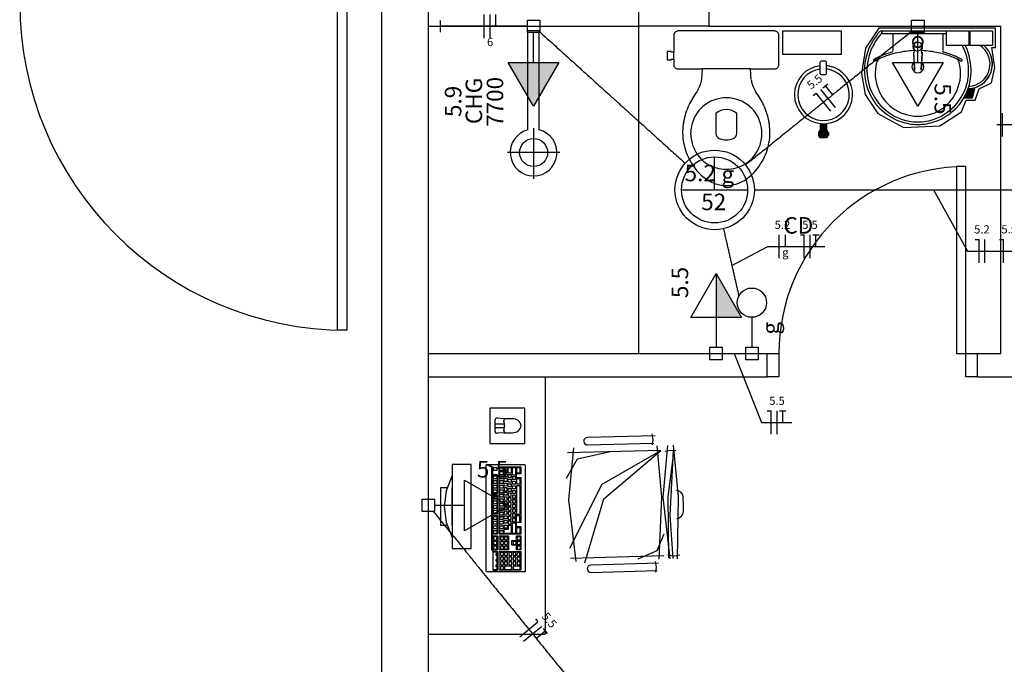
# Model space of a CAD drawing. Extents: x 0 to 150, y 0 to 60.
# Drawn here: x 17 to 30, y 12 to 20 of the extents above; entities that cross this region are included whole.
import ezdxf

# ---------------------------------------------------------------- set-up
doc = ezdxf.new("R2010")
doc.units = 0
doc.header["$MEASUREMENT"] = 0
for name, color, linetype in [('ARQUITETURA', 1, 'CONTINUOUS'), ('EL-CONDUTOS', 7, 'CONTINUOUS'), ('EL-FIOS', 3, 'CONTINUOUS'), ('EL-TEXTOS_FIOS', 4, 'CONTINUOUS'), ('EL-TEXTOS_PONTOS', 4, 'CONTINUOUS'), ('P-SIMBOL', 5, 'CONTINUOUS')]:
    doc.layers.add(name, color=color, linetype=linetype)
doc.styles.add('ARIAL', font='ARIAL.TTF')
doc.styles.add('ARIALNARROW', font='ARIALN.TTF')

msp = doc.modelspace()

# ---------------------------------------------------------------- hatches: boundary and pattern name
at = {"layer": 'ARQUITETURA', "linetype": 'CONTINUOUS'}
msp.add_hatch(color=256, dxfattribs=at).paths.add_polyline_path([(29.224, 19.084), (29.251, 19.138), (29.272, 19.189), (29.272, 19.189), (29.272, 19.189), (29.272, 19.189), (29.273, 19.189), (29.275, 19.19), (29.276, 19.19), (29.278, 19.19), (29.279, 19.19), (29.279, 19.19), (29.281, 19.19), (29.282, 19.19), (29.284, 19.19), (29.285, 19.19), (29.285, 19.19), (29.287, 19.19), (29.288, 19.19), (29.29, 19.19), (29.291, 19.19), (29.291, 19.19), (29.293, 19.19), (29.294, 19.19), (29.296, 19.19), (29.297, 19.19), (29.297, 19.19), (29.299, 19.192), (29.3, 19.192), (29.302, 19.192), (29.303, 19.192), (29.303, 19.192), (29.305, 19.192), (29.306, 19.192), (29.308, 19.192), (29.309, 19.192), (29.311, 19.192), (29.311, 19.193), (29.312, 19.193), (29.314, 19.193), (29.315, 19.193), (29.317, 19.193), (29.317, 19.193), (29.318, 19.193), (29.32, 19.193), (29.321, 19.195), (29.321, 19.195), (29.323, 19.195), (29.324, 19.195), (29.326, 19.195), (29.327, 19.195), (29.327, 19.195), (29.329, 19.196), (29.33, 19.196), (29.332, 19.196), (29.333, 19.196), (29.333, 19.196), (29.335, 19.196), (29.336, 19.198), (29.338, 19.198), (29.339, 19.198), (29.339, 19.198), (29.341, 19.198), (29.342, 19.199), (29.344, 19.199), (29.315, 19.084), (29.224, 19.084)])
at = {"layer": 'P-SIMBOL', "linetype": 'CONTINUOUS'}
for points in [[(23.363, 19.525), (23.689, 18.962), (24.013, 19.525)], [(26.032, 16.252), (26.032, 16.814), (26.357, 16.252)]]:
    msp.add_hatch(color=256, dxfattribs=at).paths.add_polyline_path(points)

# ---------------------------------------------------------------- linework, layer by layer
at = {"layer": 'ARQUITETURA'}
for p, q in [((22.339, 4.838), (22.339, 20.888)), ((21.739, 5.438), (21.739, 20.288)), ((22.339, 19.988), (25.039, 19.988)), ((25.039, 15.788), (25.039, 19.988)), ((25.939, 19.988), (29.689, 19.988)), ((29.689, 15.788), (29.689, 19.988)), ((23.761, 19.928), (23.617, 19.928)), ((23.617, 18.659), (23.617, 19.928)), ((23.761, 18.659), (23.761, 19.928)), ((28.153, 19.928), (28.624, 19.928)), ((28.16, 19.906), (28.16, 19.919)), ((28.166, 19.894), (28.624, 19.894)), ((28.304, 19.877), (28.304, 19.676)), ((28.624, 19.928), (29.095, 19.928)), ((28.624, 19.894), (28.993, 19.894)), ((28.943, 19.877), (28.943, 19.676)), ((28.564, 19.753), (28.564, 19.789)), ((28.565, 19.733), (28.579, 19.765)), ((28.565, 19.733), (28.565, 19.73)), ((28.565, 19.726), (28.565, 19.729)), ((28.624, 19.789), (28.624, 19.786)), ((28.628, 19.784), (28.628, 19.781)), ((28.661, 19.772), (28.628, 19.784)), ((28.682, 19.726), (28.682, 19.729)), ((25.489, 19.565), (25.489, 19.655)), ((28.571, 19.715), (28.571, 19.7)), ((28.574, 19.684), (28.576, 19.655)), ((28.574, 19.64), (28.574, 19.652)), ((28.624, 19.7), (28.624, 19.699)), ((28.672, 19.655), (28.673, 19.684)), ((28.673, 19.652), (28.672, 19.655)), ((28.673, 19.64), (28.673, 19.652)), ((28.676, 19.715), (28.676, 19.7)), ((27.371, 19.483), (27.371, 19.528)), ((27.371, 19.384), (27.371, 19.483)), ((27.385, 19.543), (27.437, 19.543)), ((27.451, 19.483), (27.451, 19.528)), ((27.451, 19.384), (27.451, 19.483)), ((26.164, 19.441), (25.856, 19.441)), ((26.473, 19.441), (26.164, 19.441)), ((27.385, 19.37), (27.437, 19.37)), ((28.58, 19.427), (28.58, 19.433)), ((29.315, 19.084), (29.344, 19.199)), ((29.326, 19.069), (29.36, 19.204)), ((29.216, 19.069), (29.326, 19.069)), ((29.224, 19.084), (29.315, 19.084)), ((27.371, 18.739), (27.371, 18.65)), ((27.386, 18.737), (27.386, 18.653)), ((27.403, 18.736), (27.403, 18.653)), ((27.419, 18.736), (27.419, 18.653)), ((27.436, 18.737), (27.436, 18.653)), ((27.451, 18.739), (27.451, 18.65)), ((23.689, 18.68), (23.689, 18.032)), ((27.347, 18.626), (27.347, 18.586)), ((27.362, 18.649), (27.362, 18.565)), ((27.371, 18.653), (27.451, 18.653)), ((27.371, 18.65), (27.451, 18.65)), ((27.379, 18.65), (27.379, 18.563)), ((27.395, 18.65), (27.395, 18.563)), ((27.412, 18.65), (27.412, 18.563)), ((27.427, 18.65), (27.427, 18.563)), ((27.443, 18.65), (27.443, 18.563)), ((27.46, 18.649), (27.46, 18.565)), ((27.475, 18.626), (27.475, 18.586)), ((27.371, 18.563), (27.451, 18.563)), ((24.025, 18.368), (23.353, 18.368)), ((22.339, 15.788), (26.689, 15.788)), ((26.689, 15.488), (26.689, 15.788)), ((29.389, 15.488), (29.389, 15.788)), ((29.389, 15.788), (29.689, 15.788)), ((22.339, 15.488), (26.689, 15.488)), ((23.839, 15.488), (23.839, 12.188)), ((29.389, 15.488), (29.989, 15.488)), ((23.191, 14.929), (23.191, 14.794)), ((23.311, 14.951), (23.222, 14.959)), ((23.42, 14.951), (23.311, 14.951)), ((23.191, 14.884), (23.311, 14.884)), ((23.191, 14.839), (23.311, 14.839)), ((23.311, 14.771), (23.222, 14.764)), ((23.311, 14.771), (23.42, 14.771)), ((25.249, 14.732), (24.38, 14.71)), ((25.207, 14.756), (25.219, 14.68)), ((25.219, 14.68), (25.211, 14.617)), ((25.324, 14.545), (24.124, 14.512)), ((24.382, 14.615), (25.231, 14.638)), ((25.378, 14.536), (25.456, 14.548)), ((25.456, 14.548), (25.517, 14.542)), ((22.885, 14.365), (22.645, 14.365)), ((22.645, 14.365), (22.645, 13.285)), ((22.885, 13.285), (22.885, 14.365)), ((22.645, 13.585), (22.645, 14.065)), ((22.645, 13.285), (22.885, 13.285)), ((24.161, 13.162), (25.36, 13.195)), ((25.415, 13.202), (25.493, 13.193)), ((25.493, 13.193), (25.567, 13.204)), ((25.294, 13.097), (24.425, 13.073)), ((25.252, 13.12), (25.264, 13.043)), ((25.264, 13.043), (25.256, 12.98)), ((24.427, 12.979), (25.276, 13.003)), ((22.339, 12.188), (23.839, 12.188))]:
    msp.add_line(p, q, dxfattribs=at)
for points in [[(25.039, 20.888), (25.939, 20.888), (25.939, 19.988), (25.039, 19.988), (25.039, 20.888)], [(21.289, 20.288), (21.289, 16.088), (21.169, 16.088), (21.169, 20.288), (21.289, 20.288)], [(25.489, 19.874), (25.489, 19.874), (25.489, 19.655), (25.454, 19.655), (25.454, 19.664), (25.406, 19.664), (25.406, 19.61), (25.406, 19.556), (25.454, 19.556), (25.454, 19.565), (25.489, 19.565), (25.489, 19.498)], [(26.785, 19.928), (26.785, 19.928), (26.164, 19.928), (25.543, 19.928)], [(26.839, 19.498), (26.839, 19.498), (26.839, 19.565), (26.839, 19.655), (26.839, 19.874)], [(27.64, 19.928), (27.64, 19.628), (26.89, 19.628), (26.89, 19.928), (27.64, 19.928)], [(28.124, 19.963), (27.95, 19.709), (27.902, 19.381), (27.949, 19.115), (28.112, 18.869), (28.438, 18.688), (28.907, 18.709), (29.183, 18.892), (29.245, 19.039), (29.36, 19.039), (29.41, 19.187), (29.569, 19.264), (29.612, 19.46), (29.575, 19.717), (29.621, 19.717), (29.621, 19.963), (28.124, 19.963), (28.124, 19.963)], [(29.278, 19.928), (29.278, 19.742), (28.993, 19.742), (28.993, 19.928), (29.278, 19.928)], [(29.581, 19.928), (29.581, 19.742), (29.296, 19.742), (29.296, 19.928), (29.581, 19.928)], [(28.564, 19.753), (28.564, 19.729), (28.564, 19.724)], [(28.586, 19.772), (28.586, 19.768), (28.579, 19.762), (28.579, 19.762), (28.579, 19.765)], [(28.619, 19.781), (28.619, 19.781), (28.619, 19.784), (28.586, 19.772)], [(28.681, 19.733), (28.669, 19.765), (28.669, 19.762), (28.661, 19.768), (28.661, 19.768), (28.661, 19.772)], [(28.682, 19.726), (28.681, 19.73), (28.681, 19.73), (28.681, 19.733)], [(28.682, 19.721), (28.682, 19.724), (28.682, 19.724), (28.684, 19.729), (28.684, 19.789)], [(28.565, 19.72), (28.565, 19.72), (28.571, 19.706), (28.571, 19.706)], [(28.568, 19.7), (28.567, 19.703), (28.568, 19.7), (28.568, 19.7)], [(28.568, 19.657), (28.568, 19.651), (28.58, 19.435)], [(28.576, 19.655), (28.574, 19.652), (28.574, 19.652)], [(28.585, 19.424), (28.574, 19.64), (28.574, 19.64)], [(28.673, 19.64), (28.663, 19.424), (28.663, 19.424)], [(28.679, 19.657), (28.679, 19.651), (28.667, 19.435)], [(28.682, 19.726), (28.681, 19.72), (28.681, 19.72), (28.676, 19.706)], [(28.676, 19.696), (28.679, 19.7), (28.679, 19.7), (28.679, 19.7), (28.681, 19.703), (28.679, 19.7)], [(25.543, 19.441), (25.543, 19.441), (25.856, 19.441), (25.846, 19.304)], [(26.482, 19.304), (26.482, 19.304), (26.473, 19.441), (26.785, 19.441)], [(28.667, 19.427), (28.667, 19.427), (28.667, 19.427), (28.667, 19.433)], [(26.03, 18.869), (26.03, 18.869), (26.03, 18.614)], [(26.297, 18.614), (26.297, 18.614), (26.297, 18.869)], [(29.239, 15.788), (29.239, 18.188), (29.119, 18.188), (29.119, 15.788), (29.239, 15.788)], [(26.689, 15.788), (26.839, 15.788), (26.839, 15.488), (26.689, 15.488)], [(29.389, 15.488), (29.239, 15.488), (29.239, 15.788), (29.389, 15.788)], [(23.575, 14.635), (23.575, 15.085), (23.125, 15.085), (23.125, 14.635), (23.575, 14.635)], [(24.236, 13.117), (24.14, 13.912), (24.205, 14.576)], [(24.154, 13.291), (24.571, 14.111), (25.324, 14.545)], [(24.346, 13.1), (24.589, 13.925), (25.324, 14.545)], [(25.301, 13.147), (25.336, 13.945), (25.276, 14.605)], [(25.445, 13.151), (25.351, 13.945), (25.415, 14.609)], [(25.424, 13.168), (25.418, 13.951), (25.493, 14.543)], [(25.481, 13.159), (25.444, 13.712), (25.487, 14.545)], [(25.535, 13.153), (25.55, 13.951), (25.484, 14.611)], [(24.113, 14.188), (24.254, 14.438), (24.673, 14.531)], [(23.15, 13.268), (23.161, 13.268), (23.164, 13.246), (23.164, 13.007), (23.224, 13.007), (23.224, 13.246), (23.164, 13.246), (23.161, 13.268), (23.161, 14.335), (23.164, 13.969), (23.164, 13.73), (23.224, 13.73), (23.224, 13.967), (23.221, 13.969), (23.167, 13.969), (23.164, 13.969), (23.164, 13.994), (23.167, 13.991), (23.221, 13.991), (23.224, 13.994), (23.224, 14.228), (23.221, 14.23), (23.167, 14.23), (23.164, 14.23), (23.164, 13.994), (23.161, 14.335), (23.086, 14.363), (23.575, 14.363), (23.582, 14.357), (23.582, 12.995), (23.579, 12.991), (23.575, 12.988), (23.086, 12.988), (23.08, 12.995), (23.08, 14.357), (23.086, 14.363), (23.15, 14.335), (23.15, 13.268)], [(23.179, 14.287), (23.176, 14.288), (23.176, 14.324), (23.179, 14.324), (23.212, 14.324), (23.215, 14.323), (23.215, 14.288), (23.212, 14.287), (23.179, 14.287)], [(23.527, 13.621), (23.525, 13.619), (23.47, 13.619), (23.467, 13.616), (23.467, 13.574), (23.47, 13.57), (23.525, 13.57), (23.527, 13.568), (23.527, 13.472), (23.525, 13.468), (23.249, 13.468), (23.246, 13.472), (23.246, 14.333), (23.249, 14.335), (23.525, 14.335), (23.527, 14.332), (23.527, 14.332), (23.527, 14.249), (23.525, 14.246), (23.47, 14.246), (23.467, 14.243), (23.467, 14.201), (23.47, 14.198), (23.525, 14.198), (23.527, 14.195), (23.527, 14.195), (23.527, 13.621)], [(23.296, 14.293), (23.293, 14.288), (23.26, 14.288), (23.257, 14.293), (23.257, 14.326), (23.26, 14.327), (23.293, 14.327), (23.296, 14.324), (23.296, 14.293)], [(23.348, 14.266), (23.345, 14.263), (23.312, 14.261), (23.309, 14.266), (23.309, 14.327), (23.312, 14.327), (23.345, 14.327), (23.348, 14.326), (23.348, 14.266)], [(23.402, 14.255), (23.401, 14.254), (23.366, 14.252), (23.363, 14.255), (23.363, 14.327), (23.366, 14.327), (23.401, 14.327), (23.402, 14.326), (23.402, 14.255)], [(23.456, 14.228), (23.455, 14.227), (23.42, 14.227), (23.417, 14.228), (23.417, 14.327), (23.42, 14.327), (23.455, 14.327), (23.456, 14.326), (23.456, 14.228)], [(23.513, 14.255), (23.512, 14.254), (23.477, 14.252), (23.474, 14.255), (23.474, 14.327), (23.477, 14.327), (23.512, 14.327), (23.513, 14.326), (23.513, 14.255)], [(22.645, 14.224), (22.645, 14.224), (22.565, 14.024), (22.54, 13.825), (22.565, 13.625), (22.645, 13.426)], [(23.215, 14.183), (23.212, 14.179), (23.179, 14.179), (23.176, 14.183), (23.176, 14.218), (23.179, 14.218), (23.212, 14.218), (23.215, 14.216), (23.215, 14.183)], [(23.293, 14.234), (23.26, 14.233), (23.257, 14.236), (23.257, 14.27), (23.26, 14.272), (23.293, 14.272), (23.296, 14.269), (23.296, 14.236), (23.293, 14.234)], [(23.26, 14.179), (23.257, 14.183), (23.257, 14.218), (23.26, 14.218), (23.293, 14.218), (23.296, 14.216), (23.296, 14.183), (23.293, 14.179), (23.26, 14.179)], [(23.348, 14.21), (23.345, 14.207), (23.312, 14.207), (23.309, 14.21), (23.309, 14.246), (23.312, 14.246), (23.345, 14.246), (23.348, 14.243), (23.348, 14.21)], [(23.345, 14.147), (23.312, 14.147), (23.309, 14.152), (23.309, 14.185), (23.312, 14.188), (23.345, 14.188), (23.348, 14.183), (23.348, 14.152), (23.345, 14.147)], [(23.366, 14.197), (23.363, 14.2), (23.363, 14.234), (23.366, 14.236), (23.401, 14.236), (23.402, 14.233), (23.402, 14.2), (23.401, 14.197), (23.366, 14.197)], [(23.366, 14.137), (23.363, 14.14), (23.363, 14.174), (23.366, 14.176), (23.401, 14.176), (23.402, 14.173), (23.402, 14.14), (23.401, 14.137), (23.366, 14.137)], [(23.453, 14.171), (23.42, 14.17), (23.417, 14.173), (23.417, 14.207), (23.42, 14.209), (23.453, 14.209), (23.456, 14.207), (23.456, 14.173), (23.453, 14.171)], [(23.513, 14.114), (23.512, 14.111), (23.477, 14.111), (23.474, 14.114), (23.474, 14.186), (23.477, 14.186), (23.512, 14.186), (23.513, 14.183), (23.513, 14.114)], [(22.582, 14.065), (22.495, 14.065), (22.495, 13.585), (22.582, 13.585)], [(23.212, 14.12), (23.179, 14.12), (23.176, 14.123), (23.176, 14.156), (23.179, 14.159), (23.212, 14.159), (23.215, 14.156), (23.215, 14.123), (23.212, 14.12)], [(23.179, 14.06), (23.176, 14.062), (23.176, 14.098), (23.179, 14.099), (23.212, 14.098), (23.215, 14.096), (23.215, 14.062), (23.212, 14.06), (23.179, 14.06)], [(23.212, 13.999), (23.179, 13.999), (23.176, 14.003), (23.176, 14.036), (23.179, 14.039), (23.212, 14.039), (23.215, 14.035), (23.215, 14.003), (23.212, 13.999)], [(23.293, 14.12), (23.26, 14.12), (23.257, 14.123), (23.257, 14.156), (23.26, 14.159), (23.293, 14.159), (23.296, 14.156), (23.296, 14.123), (23.293, 14.12)], [(23.26, 14.06), (23.257, 14.062), (23.257, 14.098), (23.26, 14.099), (23.293, 14.098), (23.296, 14.096), (23.296, 14.062), (23.293, 14.06), (23.26, 14.06)], [(23.296, 14.003), (23.293, 13.999), (23.26, 13.999), (23.257, 14.003), (23.257, 14.036), (23.26, 14.039), (23.293, 14.039), (23.296, 14.035), (23.296, 14.003)], [(23.312, 14.087), (23.309, 14.09), (23.309, 14.125), (23.312, 14.126), (23.345, 14.126), (23.348, 14.125), (23.348, 14.09), (23.345, 14.089), (23.312, 14.087)], [(23.345, 14.027), (23.348, 14.03), (23.348, 14.063), (23.345, 14.066), (23.312, 14.066), (23.309, 14.065), (23.309, 14.03), (23.312, 14.027), (23.345, 14.027)], [(23.402, 14.08), (23.401, 14.078), (23.366, 14.077), (23.363, 14.08), (23.363, 14.114), (23.366, 14.116), (23.401, 14.116), (23.402, 14.113), (23.402, 14.08)], [(23.402, 14.02), (23.401, 14.017), (23.366, 14.017), (23.363, 14.02), (23.363, 14.054), (23.366, 14.056), (23.401, 14.056), (23.402, 14.053), (23.402, 14.02)], [(23.42, 14.11), (23.417, 14.113), (23.417, 14.147), (23.42, 14.149), (23.453, 14.149), (23.456, 14.146), (23.456, 14.113), (23.453, 14.11), (23.42, 14.11)], [(23.453, 14.05), (23.42, 14.05), (23.417, 14.053), (23.417, 14.087), (23.42, 14.089), (23.453, 14.089), (23.456, 14.086), (23.456, 14.053), (23.453, 14.05)], [(23.513, 13.726), (23.512, 13.723), (23.477, 13.723), (23.474, 13.726), (23.474, 14.092), (23.477, 14.093), (23.512, 14.093), (23.513, 14.09), (23.513, 13.726)], [(23.179, 13.918), (23.176, 13.921), (23.176, 13.955), (23.179, 13.957), (23.212, 13.957), (23.215, 13.954), (23.215, 13.921), (23.212, 13.918), (23.179, 13.918)], [(23.293, 13.943), (23.26, 13.943), (23.257, 13.946), (23.257, 13.979), (23.26, 13.982), (23.293, 13.982), (23.296, 13.979), (23.296, 13.946), (23.293, 13.943)], [(23.293, 13.886), (23.26, 13.886), (23.257, 13.889), (23.257, 13.924), (23.26, 13.925), (23.293, 13.925), (23.296, 13.922), (23.296, 13.889), (23.293, 13.886)], [(23.312, 13.969), (23.309, 13.97), (23.309, 14.005), (23.312, 14.008), (23.345, 14.008), (23.348, 14.003), (23.348, 13.97), (23.345, 13.969), (23.312, 13.969)], [(23.312, 13.946), (23.309, 13.945), (23.309, 13.91), (23.312, 13.907), (23.345, 13.909), (23.348, 13.91), (23.348, 13.945), (23.345, 13.946), (23.312, 13.946)], [(23.363, 13.96), (23.366, 13.957), (23.401, 13.957), (23.402, 13.96), (23.402, 13.993), (23.401, 13.996), (23.366, 13.996), (23.363, 13.994), (23.363, 13.96)], [(23.363, 13.934), (23.363, 13.9), (23.366, 13.897), (23.401, 13.897), (23.402, 13.9), (23.402, 13.933), (23.401, 13.936), (23.366, 13.936), (23.363, 13.934)], [(23.456, 13.993), (23.453, 13.991), (23.42, 13.99), (23.417, 13.993), (23.417, 14.027), (23.42, 14.029), (23.453, 14.029), (23.456, 14.027), (23.456, 13.993)], [(23.417, 13.967), (23.417, 13.933), (23.42, 13.93), (23.453, 13.93), (23.456, 13.933), (23.456, 13.966), (23.453, 13.969), (23.42, 13.969), (23.417, 13.967)], [(23.417, 13.907), (23.417, 13.873), (23.42, 13.871), (23.453, 13.871), (23.456, 13.873), (23.456, 13.906), (23.453, 13.909), (23.42, 13.91), (23.417, 13.907)], [(23.215, 13.862), (23.212, 13.859), (23.179, 13.859), (23.176, 13.862), (23.176, 13.895), (23.179, 13.898), (23.212, 13.898), (23.215, 13.894), (23.215, 13.862)], [(23.215, 13.801), (23.212, 13.799), (23.179, 13.798), (23.176, 13.801), (23.176, 13.835), (23.179, 13.837), (23.212, 13.837), (23.215, 13.835), (23.215, 13.801)], [(23.296, 13.831), (23.293, 13.828), (23.26, 13.828), (23.257, 13.831), (23.257, 13.864), (23.26, 13.867), (23.293, 13.867), (23.296, 13.862), (23.296, 13.831)], [(23.293, 13.769), (23.26, 13.769), (23.257, 13.772), (23.257, 13.807), (23.26, 13.808), (23.293, 13.808), (23.296, 13.805), (23.296, 13.772), (23.293, 13.769)], [(23.345, 13.886), (23.312, 13.886), (23.309, 13.885), (23.309, 13.852), (23.312, 13.847), (23.345, 13.847), (23.348, 13.852), (23.348, 13.883), (23.345, 13.886)], [(23.345, 13.826), (23.312, 13.828), (23.309, 13.825), (23.309, 13.79), (23.312, 13.789), (23.345, 13.789), (23.348, 13.79), (23.348, 13.823), (23.345, 13.826)], [(23.366, 13.876), (23.363, 13.874), (23.363, 13.84), (23.366, 13.837), (23.401, 13.837), (23.402, 13.84), (23.402, 13.873), (23.401, 13.876), (23.366, 13.876)], [(23.366, 13.816), (23.363, 13.814), (23.363, 13.78), (23.366, 13.777), (23.401, 13.777), (23.402, 13.78), (23.402, 13.813), (23.401, 13.816), (23.366, 13.816)], [(23.417, 13.847), (23.417, 13.813), (23.42, 13.81), (23.453, 13.811), (23.456, 13.813), (23.456, 13.847), (23.453, 13.849), (23.42, 13.849), (23.417, 13.847)], [(23.42, 13.789), (23.417, 13.787), (23.417, 13.753), (23.42, 13.75), (23.453, 13.75), (23.456, 13.753), (23.456, 13.786), (23.453, 13.789), (23.42, 13.789)], [(23.222, 13.472), (23.221, 13.468), (23.167, 13.468), (23.164, 13.472), (23.164, 13.709), (23.222, 13.709), (23.222, 13.472)], [(23.179, 13.738), (23.176, 13.742), (23.176, 13.775), (23.179, 13.777), (23.212, 13.777), (23.215, 13.774), (23.215, 13.742), (23.212, 13.738), (23.179, 13.738)], [(23.212, 13.658), (23.179, 13.658), (23.176, 13.66), (23.176, 13.694), (23.179, 13.697), (23.212, 13.696), (23.215, 13.694), (23.215, 13.66), (23.212, 13.658)], [(23.296, 13.715), (23.293, 13.714), (23.26, 13.714), (23.257, 13.715), (23.257, 13.75), (23.26, 13.753), (23.293, 13.751), (23.296, 13.75), (23.296, 13.715)], [(23.26, 13.658), (23.257, 13.66), (23.257, 13.694), (23.26, 13.697), (23.293, 13.696), (23.296, 13.694), (23.296, 13.66), (23.293, 13.658), (23.26, 13.658)], [(23.345, 13.766), (23.312, 13.766), (23.309, 13.765), (23.309, 13.73), (23.312, 13.727), (23.345, 13.729), (23.348, 13.73), (23.348, 13.765), (23.345, 13.766)], [(23.348, 13.672), (23.345, 13.667), (23.312, 13.667), (23.309, 13.672), (23.309, 13.705), (23.312, 13.706), (23.345, 13.706), (23.348, 13.703), (23.348, 13.672)], [(23.366, 13.756), (23.363, 13.753), (23.363, 13.72), (23.366, 13.717), (23.401, 13.717), (23.402, 13.72), (23.402, 13.753), (23.401, 13.756), (23.366, 13.756)], [(23.366, 13.696), (23.363, 13.694), (23.363, 13.66), (23.366, 13.657), (23.401, 13.657), (23.402, 13.66), (23.402, 13.693), (23.401, 13.696), (23.366, 13.696)], [(23.42, 13.73), (23.417, 13.727), (23.417, 13.693), (23.42, 13.691), (23.453, 13.691), (23.456, 13.693), (23.456, 13.726), (23.453, 13.729), (23.42, 13.73)], [(23.42, 13.669), (23.417, 13.667), (23.417, 13.633), (23.42, 13.63), (23.453, 13.63), (23.456, 13.633), (23.456, 13.667), (23.453, 13.669), (23.42, 13.669)], [(23.467, 13.709), (23.467, 13.628), (23.47, 13.625), (23.513, 13.625), (23.515, 13.628), (23.513, 13.633), (23.513, 13.703), (23.512, 13.706), (23.477, 13.706), (23.47, 13.711), (23.467, 13.709)], [(23.212, 13.597), (23.179, 13.597), (23.176, 13.601), (23.176, 13.636), (23.179, 13.636), (23.212, 13.636), (23.215, 13.634), (23.215, 13.601), (23.212, 13.597)], [(23.215, 13.541), (23.212, 13.538), (23.179, 13.538), (23.176, 13.541), (23.176, 13.574), (23.179, 13.577), (23.212, 13.577), (23.215, 13.574), (23.215, 13.541)], [(23.296, 13.601), (23.293, 13.597), (23.26, 13.597), (23.257, 13.601), (23.257, 13.636), (23.26, 13.636), (23.293, 13.636), (23.296, 13.634), (23.296, 13.601)], [(23.26, 13.538), (23.257, 13.541), (23.257, 13.574), (23.26, 13.577), (23.293, 13.577), (23.296, 13.574), (23.296, 13.541), (23.293, 13.538), (23.26, 13.538)], [(23.312, 13.609), (23.309, 13.61), (23.309, 13.645), (23.312, 13.648), (23.345, 13.646), (23.348, 13.643), (23.348, 13.61), (23.345, 13.609), (23.312, 13.609)], [(23.312, 13.547), (23.309, 13.55), (23.309, 13.585), (23.312, 13.586), (23.345, 13.586), (23.348, 13.585), (23.348, 13.55), (23.345, 13.547), (23.312, 13.547)], [(23.402, 13.483), (23.401, 13.48), (23.312, 13.48), (23.309, 13.483), (23.309, 13.532), (23.312, 13.535), (23.363, 13.535), (23.365, 13.538), (23.365, 13.582), (23.366, 13.585), (23.401, 13.583), (23.402, 13.582), (23.402, 13.483)], [(23.366, 13.636), (23.363, 13.634), (23.363, 13.6), (23.366, 13.597), (23.401, 13.597), (23.402, 13.6), (23.402, 13.633), (23.401, 13.636), (23.366, 13.636)], [(23.456, 13.483), (23.455, 13.48), (23.42, 13.48), (23.417, 13.483), (23.417, 13.613), (23.42, 13.616), (23.455, 13.616), (23.456, 13.613), (23.456, 13.483)], [(23.513, 13.483), (23.512, 13.48), (23.477, 13.48), (23.474, 13.483), (23.474, 13.553), (23.477, 13.555), (23.512, 13.555), (23.513, 13.552), (23.513, 13.483)], [(23.222, 13.271), (23.221, 13.268), (23.167, 13.268), (23.164, 13.271), (23.164, 13.445), (23.167, 13.448), (23.221, 13.448), (23.224, 13.445), (23.222, 13.445), (23.222, 13.271)], [(23.179, 13.478), (23.176, 13.48), (23.176, 13.516), (23.179, 13.517), (23.212, 13.516), (23.215, 13.514), (23.215, 13.48), (23.212, 13.478), (23.179, 13.478)], [(23.212, 13.397), (23.215, 13.399), (23.215, 13.433), (23.212, 13.436), (23.179, 13.436), (23.176, 13.433), (23.176, 13.399), (23.179, 13.397), (23.212, 13.397)], [(23.366, 13.271), (23.365, 13.268), (23.249, 13.268), (23.246, 13.271), (23.246, 13.445), (23.249, 13.448), (23.365, 13.448), (23.366, 13.445), (23.366, 13.271)], [(23.26, 13.478), (23.257, 13.48), (23.257, 13.516), (23.26, 13.517), (23.293, 13.516), (23.296, 13.514), (23.296, 13.48), (23.293, 13.478), (23.26, 13.478)], [(23.302, 13.399), (23.302, 13.433), (23.3, 13.436), (23.266, 13.436), (23.264, 13.433), (23.263, 13.399), (23.266, 13.397), (23.3, 13.397), (23.302, 13.399)], [(23.353, 13.397), (23.354, 13.399), (23.354, 13.433), (23.353, 13.436), (23.318, 13.436), (23.317, 13.433), (23.315, 13.399), (23.318, 13.397), (23.353, 13.397)], [(23.527, 13.271), (23.525, 13.268), (23.471, 13.268), (23.468, 13.271), (23.468, 13.324), (23.465, 13.328), (23.413, 13.328), (23.41, 13.331), (23.411, 13.387), (23.413, 13.388), (23.465, 13.388), (23.468, 13.39), (23.468, 13.445), (23.471, 13.448), (23.525, 13.448), (23.527, 13.445), (23.527, 13.445), (23.527, 13.271)], [(23.48, 13.399), (23.483, 13.397), (23.516, 13.397), (23.519, 13.399), (23.519, 13.433), (23.516, 13.435), (23.483, 13.436), (23.48, 13.433), (23.48, 13.399)], [(25.034, 13.154), (25.277, 13.262), (25.367, 13.472)], [(23.212, 13.337), (23.215, 13.339), (23.215, 13.373), (23.212, 13.375), (23.179, 13.375), (23.176, 13.375), (23.176, 13.339), (23.179, 13.336), (23.212, 13.337)], [(23.212, 13.316), (23.179, 13.316), (23.176, 13.313), (23.176, 13.28), (23.179, 13.277), (23.212, 13.277), (23.215, 13.28), (23.215, 13.312), (23.212, 13.316)], [(23.302, 13.373), (23.3, 13.375), (23.266, 13.375), (23.264, 13.375), (23.263, 13.339), (23.266, 13.336), (23.3, 13.337), (23.302, 13.339), (23.302, 13.373)], [(23.3, 13.316), (23.266, 13.316), (23.264, 13.313), (23.263, 13.28), (23.266, 13.277), (23.3, 13.277), (23.302, 13.28), (23.302, 13.312), (23.3, 13.316)], [(23.353, 13.375), (23.318, 13.375), (23.317, 13.375), (23.315, 13.339), (23.318, 13.336), (23.353, 13.337), (23.354, 13.339), (23.354, 13.373), (23.353, 13.375)], [(23.353, 13.316), (23.318, 13.316), (23.317, 13.313), (23.315, 13.28), (23.318, 13.277), (23.353, 13.277), (23.354, 13.28), (23.354, 13.312), (23.353, 13.316)], [(23.426, 13.375), (23.425, 13.375), (23.425, 13.339), (23.426, 13.336), (23.461, 13.337), (23.464, 13.339), (23.464, 13.373), (23.461, 13.375), (23.426, 13.375)], [(23.48, 13.375), (23.48, 13.339), (23.483, 13.336), (23.516, 13.337), (23.519, 13.339), (23.519, 13.373), (23.516, 13.375), (23.483, 13.375), (23.48, 13.375)], [(23.48, 13.313), (23.48, 13.28), (23.483, 13.277), (23.516, 13.277), (23.519, 13.28), (23.519, 13.312), (23.516, 13.316), (23.483, 13.316), (23.48, 13.313)], [(23.216, 13.013), (23.168, 13.013), (23.168, 13.241), (23.216, 13.241), (23.216, 13.013)], [(23.203, 13.217), (23.203, 13.202), (23.209, 13.202), (23.209, 13.217), (23.203, 13.217)], [(23.527, 13.01), (23.525, 13.007), (23.249, 13.007), (23.246, 13.01), (23.246, 13.246), (23.249, 13.246), (23.525, 13.246), (23.527, 13.244), (23.527, 13.01)], [(23.302, 13.199), (23.302, 13.232), (23.3, 13.234), (23.266, 13.234), (23.263, 13.234), (23.263, 13.199), (23.266, 13.195), (23.3, 13.196), (23.302, 13.199)], [(23.302, 13.171), (23.3, 13.175), (23.266, 13.175), (23.263, 13.172), (23.263, 13.139), (23.266, 13.136), (23.3, 13.136), (23.302, 13.139), (23.302, 13.171)], [(23.353, 13.196), (23.354, 13.199), (23.354, 13.232), (23.353, 13.234), (23.318, 13.234), (23.315, 13.234), (23.315, 13.199), (23.318, 13.195), (23.353, 13.196)], [(23.353, 13.175), (23.318, 13.175), (23.315, 13.172), (23.315, 13.139), (23.318, 13.136), (23.353, 13.136), (23.354, 13.139), (23.354, 13.171), (23.353, 13.175)], [(23.372, 13.195), (23.407, 13.195), (23.408, 13.199), (23.408, 13.232), (23.407, 13.234), (23.372, 13.234), (23.371, 13.234), (23.369, 13.199), (23.372, 13.195)], [(23.372, 13.175), (23.371, 13.172), (23.369, 13.139), (23.372, 13.136), (23.407, 13.136), (23.408, 13.139), (23.408, 13.171), (23.407, 13.175), (23.372, 13.175)], [(23.425, 13.199), (23.426, 13.195), (23.461, 13.195), (23.462, 13.199), (23.462, 13.232), (23.461, 13.234), (23.426, 13.234), (23.425, 13.234), (23.425, 13.199)], [(23.425, 13.172), (23.425, 13.139), (23.426, 13.136), (23.461, 13.136), (23.462, 13.139), (23.462, 13.171), (23.461, 13.175), (23.426, 13.175), (23.425, 13.172)], [(23.474, 13.195), (23.479, 13.193), (23.512, 13.193), (23.513, 13.195), (23.513, 13.229), (23.512, 13.231), (23.479, 13.232), (23.476, 13.229), (23.474, 13.195)], [(23.48, 13.172), (23.48, 13.139), (23.483, 13.136), (23.516, 13.136), (23.518, 13.139), (23.518, 13.171), (23.516, 13.175), (23.483, 13.175), (23.48, 13.172)], [(23.203, 13.142), (23.203, 13.127), (23.209, 13.127), (23.209, 13.142), (23.203, 13.142)], [(23.203, 13.07), (23.203, 13.055), (23.209, 13.055), (23.209, 13.07), (23.203, 13.07)], [(23.3, 13.114), (23.266, 13.115), (23.263, 13.112), (23.263, 13.078), (23.266, 13.076), (23.3, 13.076), (23.302, 13.078), (23.302, 13.112), (23.3, 13.114)], [(23.3, 13.054), (23.266, 13.054), (23.263, 13.054), (23.263, 13.019), (23.266, 13.015), (23.3, 13.015), (23.302, 13.019), (23.302, 13.052), (23.3, 13.054)], [(23.353, 13.114), (23.318, 13.115), (23.315, 13.112), (23.315, 13.078), (23.318, 13.076), (23.353, 13.076), (23.354, 13.078), (23.354, 13.112), (23.353, 13.114)], [(23.318, 13.057), (23.315, 13.054), (23.315, 13.019), (23.318, 13.018), (23.407, 13.018), (23.408, 13.019), (23.408, 13.054), (23.407, 13.055), (23.318, 13.057)], [(23.372, 13.115), (23.371, 13.112), (23.369, 13.078), (23.372, 13.076), (23.407, 13.076), (23.408, 13.078), (23.408, 13.112), (23.407, 13.114), (23.372, 13.115)], [(23.426, 13.115), (23.425, 13.112), (23.425, 13.078), (23.426, 13.076), (23.461, 13.076), (23.462, 13.078), (23.462, 13.112), (23.461, 13.114), (23.426, 13.115)], [(23.426, 13.057), (23.425, 13.054), (23.425, 13.019), (23.426, 13.018), (23.516, 13.018), (23.518, 13.019), (23.518, 13.054), (23.516, 13.055), (23.426, 13.057)], [(23.48, 13.112), (23.48, 13.078), (23.483, 13.076), (23.516, 13.076), (23.518, 13.078), (23.518, 13.112), (23.516, 13.114), (23.483, 13.115), (23.48, 13.112)]]:
    msp.add_lwpolyline(points, dxfattribs=at)
msp.add_circle((23.689, 18.368), 0.18, dxfattribs=at)
for centre, radius, start, end in [((21.289, 20.288), 4.2, 180, 270), ((25.543, 19.874), 0.0536, 89.6604, 180.407), ((26.785, 19.874), 0.0536, 359.593, 90.3396), ((28.723, 19.399), 0.788, 142.31, 154.821), ((28.723, 19.399), 0.755, 140.361, 154.816), ((28.723, 19.399), 0.788, 138.914, 142.31), ((28.153, 19.898), 0.0304, 88.6829, 140.205), ((28.166, 19.865), 0.0286, 88.4764, 147.292), ((28.168, 19.919), 0.00669, 100.499, 179.89), ((28.171, 19.907), 0.00961, 182.188, 251.552), ((28.286, 19.877), 0.018, 0.8385, 81.5333), ((28.624, 19.787), 0.0689, 359.98, 329.927), ((28.624, 19.787), 0.0688, 89.9802, 0.0199), ((28.624, 19.787), 0.0688, 179.98, 90.0198), ((28.624, 19.787), 0.0688, 210.096, 179.997), ((28.961, 19.877), 0.018, 98.4667, 179.161), ((28.706, 19.411), 0.769, 155.081, 181.955), ((28.624, 19.787), 0.064, 201.578, 180.002), ((28.624, 19.787), 0.064, 180, 89.9995), ((28.624, 19.787), 0.064, 90.0011, 359.999), ((28.624, 19.787), 0.064, 0.0012, 338.426), ((28.619, 19.729), 0.0582, 214.122, 208.212), ((28.619, 19.729), 0.0542, 174.849, 179.997), ((28.619, 19.726), 0.0543, 174.846, 179.984), ((28.622, 19.727), 0.0572, 129.043, 138.972), ((28.624, 19.724), 0.0601, 90.0009, 94.8107), ((28.624, 19.721), 0.0603, 90.0168, 94.8083), ((28.624, 19.724), 0.06, 85.19, 90.0012), ((28.624, 19.721), 0.0602, 85.1888, 89.9854), ((28.625, 19.727), 0.0569, 41.0015, 50.9857), ((28.627, 19.729), 0.0543, 0.0092, 5.1461), ((28.523, 19.399), 0.755, 25.1843, 26.862), ((28.523, 19.399), 0.788, 25.1787, 25.6602), ((28.54, 19.411), 0.769, 358.045, 24.919), ((29.266, 19.504), 0.315, 270.866, 48.8582), ((29.266, 19.504), 0.285, 272.927, 56.3415), ((28.706, 19.411), 0.736, 155.087, 181.946), ((28.594, 18.581), 1.118, 105.804, 117.278), ((28.61, 18.508), 1.168, 102.329, 114.042), ((28.283, 19.676), 0.0214, 289.601, 358.723), ((28.612, 18.599), 1.078, 92.3817, 103.458), ((28.619, 19.726), 0.0543, 180.018, 185.153), ((28.627, 19.724), 0.0618, 180.215, 183.46), ((28.621, 19.724), 0.0513, 180.001, 198.115), ((28.621, 19.729), 0.0597, 208.986, 214.363), ((28.627, 19.724), 0.0514, 341.913, 359.97), ((28.628, 19.729), 0.0582, 325.881, 331.788), ((28.627, 19.7), 0.049, 356.905, 359.983), ((28.636, 18.599), 1.078, 76.5423, 87.6208), ((28.637, 18.508), 1.168, 65.9584, 77.6707), ((28.964, 19.676), 0.0214, 181.277, 250.399), ((28.652, 18.581), 1.118, 62.7217, 74.1963), ((28.54, 19.411), 0.736, 358.054, 24.9132), ((29.266, 19.504), 0.315, 270.866, 23.1567), ((25.543, 19.495), 0.0546, 177.477, 269.427), ((26.785, 19.495), 0.0546, 270.573, 2.5231), ((27.412, 19.111), 0.374, 96.1823, 263.853), ((27.385, 19.528), 0.0144, 90, 180), ((27.437, 19.528), 0.0144, 0, 90), ((27.412, 19.111), 0.374, 70.3737, 83.8177), ((27.412, 19.111), 0.374, 276.182, 78.5709), ((28.06, 19.552), 0.00584, 136.584, 271.341), ((28.138, 19.468), 0.12, 117.629, 132.993), ((28.058, 19.604), 0.0592, 271.769, 299.516), ((28.624, 19.384), 0.548, 165.034, 203.335), ((28.297, 19.145), 0.459, 110.624, 117.053), ((28.162, 19.51), 0.0694, 113.224, 167.92), ((28.624, 19.469), 0.0766, 124.942, 55.0926), ((28.624, 19.469), 0.0492, 148.144, 216.678), ((28.624, 19.469), 0.0492, 323.241, 19.4036), ((28.624, 19.469), 0.0492, 31.3324, 31.9598), ((28.951, 19.145), 0.459, 62.9469, 69.3756), ((29.086, 19.51), 0.0694, 12.0799, 66.7757), ((28.624, 19.384), 0.548, 336.665, 14.9655), ((29.189, 19.604), 0.0592, 240.484, 268.231), ((29.11, 19.468), 0.12, 47.0069, 62.3707), ((29.188, 19.552), 0.00584, 268.659, 43.4157), ((27.412, 19.111), 0.331, 96.9925, 77.0559), ((27.385, 19.384), 0.0144, 180, 270), ((27.437, 19.384), 0.0144, 270, 0), ((27.412, 19.111), 0.331, 68.014, 83.0075), ((28.615, 19.412), 0.676, 182.347, 230.682), ((28.615, 19.412), 0.643, 182.357, 186.93), ((28.601, 19.436), 0.0221, 182.911, 186.509), ((28.601, 19.436), 0.0221, 182.943, 186.714), ((28.613, 19.43), 0.0325, 187.116, 190.759), ((28.645, 19.436), 0.0221, 353.491, 357.089), ((28.634, 19.43), 0.0329, 349.066, 352.86), ((28.646, 19.436), 0.0217, 353.256, 357.098), ((28.633, 19.412), 0.676, 309.318, 357.653), ((28.633, 19.412), 0.643, 353.07, 357.643), ((25.403, 19.391), 0.454, 327.178, 341.09), ((25.21, 19.415), 0.646, 344.593, 350.046), ((27.119, 19.415), 0.646, 189.954, 195.407), ((26.926, 19.391), 0.454, 198.91, 212.823), ((28.636, 19.424), 0.666, 187.711, 250.683), ((28.612, 19.424), 0.666, 289.317, 352.289), ((26.42, 18.65), 0.806, 142.09, 156.279), ((25.907, 18.65), 0.806, 23.7212, 37.9102), ((28.63, 19.387), 0.555, 203.473, 232.436), ((28.618, 19.387), 0.555, 307.564, 336.527), ((26.419, 18.626), 0.815, 154.788, 170.318), ((26.165, 18.613), 0.458, 90.0904, 131.022), ((26.164, 18.613), 0.458, 48.9783, 89.9096), ((25.909, 18.626), 0.815, 9.682, 25.2124), ((26.161, 18.616), 0.454, 130.806, 168.765), ((26.164, 18.725), 0.196, 47.0647, 132.935), ((26.167, 18.616), 0.454, 11.235, 49.194), ((28.636, 19.424), 0.699, 229.939, 250.695), ((28.621, 19.379), 0.544, 232.644, 270.26), ((28.627, 19.379), 0.544, 269.74, 307.356), ((28.612, 19.424), 0.699, 289.305, 310.061), ((26.302, 18.626), 0.699, 168.683, 188.453), ((26.026, 18.626), 0.699, 351.547, 11.3173), ((27.412, 19.111), 0.374, 263.853, 276.182), ((28.622, 19.403), 0.674, 251.168, 270.093), ((28.622, 19.403), 0.642, 251.18, 270.093), ((28.625, 19.403), 0.642, 269.907, 288.82), ((28.625, 19.403), 0.674, 269.907, 288.832), ((23.689, 18.368), 0.3, 103.887, 76.1135), ((26.161, 18.614), 0.455, 168.579, 191.421), ((26.107, 18.617), 0.0768, 182.425, 244.352), ((26.221, 18.617), 0.0768, 295.648, 357.575), ((26.167, 18.614), 0.455, 348.579, 11.4212), ((27.371, 18.626), 0.023, 90, 180), ((27.451, 18.626), 0.023, 0, 90), ((26.348, 18.626), 0.745, 187.944, 207.415), ((26.131, 18.599), 0.422, 190.306, 212.306), ((26.164, 18.764), 0.234, 247.38, 292.62), ((26.197, 18.599), 0.422, 327.694, 349.694), ((25.979, 18.626), 0.745, 332.585, 352.056), ((27.371, 18.586), 0.023, 180, 270), ((27.451, 18.586), 0.023, 270, 0), ((26.123, 18.569), 0.401, 209.233, 239.609), ((26.204, 18.569), 0.401, 300.391, 330.767), ((26.342, 18.617), 0.735, 206.963, 229.419), ((26.156, 18.583), 0.429, 236.661, 270.982), ((26.171, 18.583), 0.429, 269.018, 303.339), ((25.985, 18.617), 0.735, 310.581, 333.037), ((29.239, 15.788), 2.4, 90, 180), ((26.165, 18.4), 0.455, 228.563, 269.824), ((26.162, 18.4), 0.455, 270.176, 311.437), ((23.221, 14.929), 0.03, 84.9992, 179.999), ((23.402, 14.918), 0.0977, 159.813, 200.186), ((23.402, 14.918), 0.0947, 159.813, 200.037), ((23.422, 14.843), 0.109, 9.9563, 93.4618), ((23.402, 14.806), 0.0977, 159.813, 200.186), ((23.402, 14.806), 0.0947, 159.961, 200.186), ((23.27, 14.861), 0.0455, 330.246, 29.7528), ((23.27, 14.861), 0.0485, 330.549, 29.4493), ((23.422, 14.881), 0.109, 266.537, 350.042), ((23.221, 14.794), 0.03, 179.999, 274.999), ((24.38, 14.662), 0.047, 91.5742, 271.574), ((25.519, 13.943), 0.09, 5.1575, 90.6431), ((23.338, 13.793), 2.276, 359.141, 4.0077), ((25.523, 13.762), 0.09, 272.505, 357.991), ((24.425, 13.025), 0.047, 91.5742, 271.574)]:
    msp.add_arc(centre, radius, start, end, dxfattribs=at)
at = {"layer": 'EL-CONDUTOS', "linetype": 'CONTINUOUS'}
for p, q in [((22.339, 19.988), (22.339, 20.138)), ((22.339, 19.988), (22.489, 19.988)), ((22.489, 20.063), (22.489, 19.913))]:
    msp.add_line(p, q, dxfattribs=at)
for points in [[(23.609, 19.988), (23.551, 19.988), (23.497, 19.988), (23.446, 19.988), (23.399, 19.988), (23.354, 19.988), (23.312, 19.988), (23.272, 19.988), (23.235, 19.988), (23.199, 19.988), (23.165, 19.988), (23.133, 19.988), (23.102, 19.988), (23.072, 19.988), (23.043, 19.988), (23.014, 19.988), (22.986, 19.988), (22.957, 19.988), (22.929, 19.988), (22.9, 19.988), (22.87, 19.988), (22.84, 19.988), (22.809, 19.988), (22.776, 19.988), (22.741, 19.988), (22.705, 19.988), (22.667, 19.988), (22.626, 19.988), (22.583, 19.988), (22.538, 19.988), (22.489, 19.988)], [(23.768, 19.916), (23.86, 19.833), (23.948, 19.755), (24.03, 19.68), (24.108, 19.61), (24.182, 19.543), (24.252, 19.48), (24.318, 19.42), (24.382, 19.362), (24.442, 19.308), (24.5, 19.255), (24.556, 19.205), (24.61, 19.156), (24.663, 19.108), (24.714, 19.062), (24.765, 19.016), (24.815, 18.971), (24.864, 18.926), (24.914, 18.881), (24.964, 18.836), (25.015, 18.79), (25.067, 18.743), (25.121, 18.695), (25.176, 18.645), (25.233, 18.594), (25.292, 18.54), (25.354, 18.484), (25.419, 18.425), (25.487, 18.364), (25.559, 18.299), (25.635, 18.23)], [(28.543, 19.923), (28.438, 19.838), (28.338, 19.758), (28.244, 19.683), (28.156, 19.612), (28.072, 19.544), (27.992, 19.48), (27.916, 19.419), (27.844, 19.361), (27.775, 19.306), (27.709, 19.253), (27.646, 19.201), (27.585, 19.152), (27.525, 19.104), (27.467, 19.057), (27.409, 19.011), (27.353, 18.965), (27.296, 18.92), (27.239, 18.874), (27.182, 18.828), (27.124, 18.782), (27.065, 18.734), (27.004, 18.685), (26.941, 18.634), (26.875, 18.581), (26.807, 18.527), (26.736, 18.469), (26.661, 18.409), (26.582, 18.345), (26.499, 18.278), (26.411, 18.208)], [(26.524, 17.888), (26.733, 17.888), (26.931, 17.888), (27.118, 17.888), (27.295, 17.888), (27.464, 17.888), (27.623, 17.888), (27.776, 17.888), (27.922, 17.888), (28.062, 17.888), (28.197, 17.888), (28.327, 17.888), (28.455, 17.888), (28.58, 17.888), (28.704, 17.888), (28.826, 17.888), (28.949, 17.888), (29.072, 17.888), (29.197, 17.888), (29.325, 17.888), (29.456, 17.888), (29.591, 17.888), (29.731, 17.888), (29.877, 17.888), (30.029, 17.888), (30.189, 17.888), (30.357, 17.888), (30.534, 17.888), (30.721, 17.888), (30.919, 17.888), (31.129, 17.888)], [(26.127, 17.391), (26.136, 17.356), (26.143, 17.321), (26.151, 17.287), (26.159, 17.254), (26.166, 17.221), (26.173, 17.19), (26.18, 17.159), (26.187, 17.129), (26.194, 17.1), (26.2, 17.071), (26.207, 17.043), (26.213, 17.015), (26.219, 16.988), (26.226, 16.961), (26.232, 16.934), (26.238, 16.907), (26.244, 16.881), (26.25, 16.855), (26.256, 16.828), (26.262, 16.802), (26.268, 16.776), (26.274, 16.749), (26.28, 16.722), (26.286, 16.695), (26.292, 16.668), (26.299, 16.64), (26.305, 16.612), (26.312, 16.584), (26.318, 16.554), (26.325, 16.525)], [(26.112, 15.788), (26.125, 15.788), (26.137, 15.788), (26.149, 15.788), (26.16, 15.788), (26.171, 15.788), (26.181, 15.788), (26.191, 15.788), (26.201, 15.788), (26.21, 15.788), (26.219, 15.788), (26.228, 15.788), (26.237, 15.788), (26.246, 15.788), (26.254, 15.788), (26.263, 15.788), (26.271, 15.788), (26.28, 15.788), (26.288, 15.788), (26.297, 15.788), (26.306, 15.788), (26.315, 15.788), (26.324, 15.788), (26.334, 15.788), (26.344, 15.788), (26.354, 15.788), (26.365, 15.788), (26.376, 15.788), (26.388, 15.788), (26.4, 15.788), (26.413, 15.788)], [(22.404, 13.758), (22.519, 13.615), (22.628, 13.481), (22.731, 13.355), (22.828, 13.235), (22.919, 13.123), (23.005, 13.016), (23.087, 12.915), (23.165, 12.818), (23.24, 12.727), (23.311, 12.639), (23.38, 12.554), (23.446, 12.473), (23.51, 12.393), (23.573, 12.315), (23.636, 12.239), (23.697, 12.163), (23.759, 12.087), (23.821, 12.011), (23.883, 11.933), (23.947, 11.854), (24.013, 11.774), (24.081, 11.69), (24.151, 11.603), (24.225, 11.513), (24.301, 11.418), (24.382, 11.318), (24.467, 11.214), (24.557, 11.103), (24.652, 10.986), (24.753, 10.861)]]:
    msp.add_spline(points, degree=3, dxfattribs=at)
at = {"layer": 'EL-FIOS'}
for p, q in [((23.056, 19.838), (23.056, 20.138)), ((23.131, 19.838), (23.131, 20.138)), ((23.206, 19.988), (23.206, 20.138)), ((27.404, 19.2), (27.467, 19.25)), ((27.53, 19.108), (27.436, 19.225)), ((27.28, 19.1), (27.319, 19.131)), ((27.508, 18.897), (27.319, 19.131)), ((27.566, 18.945), (27.377, 19.178)), ((29.713, 18.573), (29.713, 18.873)), ((26.843, 17.013), (26.843, 17.313)), ((26.923, 17.163), (26.923, 17.313)), ((27.115, 17.313), (27.164, 17.313)), ((27.164, 17.013), (27.164, 17.313)), ((27.239, 17.013), (27.239, 17.313)), ((27.274, 17.313), (27.355, 17.313)), ((27.314, 17.163), (27.314, 17.313)), ((29.36, 17.253), (29.41, 17.253)), ((29.41, 16.953), (29.41, 17.253)), ((29.485, 16.953), (29.485, 17.253)), ((29.671, 17.253), (29.722, 17.253)), ((29.722, 16.953), (29.722, 17.253)), ((26.69, 15.053), (26.74, 15.053)), ((26.74, 14.753), (26.74, 15.053)), ((26.815, 14.753), (26.815, 15.053)), ((26.849, 15.053), (26.93, 15.053)), ((26.89, 14.903), (26.89, 15.053)), ((23.512, 12.154), (23.744, 12.343)), ((23.558, 12.096), (23.792, 12.285)), ((23.713, 12.382), (23.744, 12.343)), ((23.723, 12.132), (23.839, 12.227)), ((23.813, 12.258), (23.864, 12.196))]:
    msp.add_line(p, q, dxfattribs=at)
at = {"layer": 'EL-TEXTOS_FIOS'}
for p, q in [((30.074, 18.723), (29.638, 18.723)), ((28.826, 17.888), (29.261, 17.103)), ((26.236, 16.917), (26.699, 17.163)), ((26.699, 17.163), (27.43, 17.163)), ((29.261, 17.103), (29.986, 17.103)), ((26.263, 15.788), (26.615, 14.903)), ((26.615, 14.903), (27.005, 14.903))]:
    msp.add_line(p, q, dxfattribs=at)
at = {"layer": 'P-SIMBOL'}
for p, q in [((23.609, 20.068), (23.768, 20.068)), ((23.609, 19.909), (23.609, 20.068)), ((23.768, 20.068), (23.768, 19.909)), ((28.544, 20.068), (28.703, 20.068)), ((28.544, 19.909), (28.544, 20.068)), ((28.703, 20.068), (28.703, 19.909)), ((23.768, 19.909), (23.609, 19.909)), ((23.689, 19.525), (23.689, 19.909)), ((28.703, 19.909), (28.544, 19.909)), ((28.624, 19.525), (28.624, 19.909)), ((23.689, 18.962), (23.363, 19.525)), ((23.363, 19.525), (24.013, 19.525)), ((24.013, 19.525), (23.689, 18.962)), ((28.624, 18.962), (28.298, 19.525)), ((28.298, 19.525), (28.949, 19.525)), ((28.949, 19.525), (28.624, 18.962)), ((26.014, 17.888), (26.014, 18.312)), ((25.589, 17.888), (26.437, 17.888)), ((25.708, 16.252), (26.032, 16.814)), ((26.032, 16.814), (26.032, 16.252)), ((26.032, 16.814), (26.357, 16.252)), ((26.357, 16.252), (25.708, 16.252)), ((26.032, 16.252), (26.032, 15.868)), ((26.492, 16.253), (26.492, 15.868)), ((25.952, 15.868), (26.111, 15.868)), ((25.952, 15.709), (25.952, 15.868)), ((26.111, 15.868), (26.111, 15.709)), ((26.413, 15.868), (26.572, 15.868)), ((26.413, 15.709), (26.413, 15.868)), ((26.572, 15.868), (26.572, 15.709)), ((26.111, 15.709), (25.952, 15.709)), ((26.572, 15.709), (26.413, 15.709)), ((22.802, 14.163), (23.365, 13.838)), ((22.802, 13.513), (22.802, 14.163)), ((22.259, 13.759), (22.259, 13.918)), ((22.259, 13.918), (22.418, 13.918)), ((22.418, 13.918), (22.418, 13.759)), ((22.802, 13.838), (22.418, 13.838)), ((23.365, 13.838), (22.802, 13.513)), ((22.418, 13.759), (22.259, 13.759))]:
    msp.add_line(p, q, dxfattribs=at)
for centre, radius in [((26.014, 17.888), 0.51), ((26.014, 17.888), 0.424), ((26.492, 16.441), 0.188)]:
    msp.add_circle(centre, radius, dxfattribs=at)

# ---------------------------------------------------------------- texts
at = {"layer": 'EL-TEXTOS_FIOS', "attachment_point": 8, "style": 'ARIALNARROW'}
for s, insert, char_height, width in [('6', (23.131, 19.701), 0.106, 0.12708), ('5.2', (26.885, 17.355), 0.1059, 0.38124), ('5.5', (27.239, 17.355), 0.1059, 0.38124), ('5.2', (29.447, 17.296), 0.1059, 0.38124), ('5.5', (29.797, 17.296), 0.1059, 0.38124), ('g', (26.923, 17), 0.106, 0.12708), ('5.5', (26.815, 15.096), 0.1059, 0.38124)]:
    msp.add_mtext(s, dxfattribs=dict(at, insert=insert, char_height=char_height, width=width))
at = {"layer": 'EL-TEXTOS_FIOS', "char_height": 0.1059, "width": 0.38124, "attachment_point": 8, "style": 'ARIALNARROW'}
for insert, rotation in [((27.352, 19.211), 38.8179), ((23.825, 12.312), 309.0477)]:
    msp.add_mtext('5.5', dxfattribs=dict(at, insert=insert, rotation=rotation))
at = {"layer": 'EL-TEXTOS_PONTOS', "style": 'ARIAL'}
for s, insert, char_height, width, attachment_point, rotation in [('CHG', (23.094, 19.03), 0.2118, 0.76248, 8, 90.0002), ('7700', (23.365, 19.018), 0.2118, 1.01664, 8, 90.0002), ('5.5', (28.773, 19.057), 0.2118, 0.76248, 8, 270.0006), ('5.9', (22.827, 19.024), 0.2118, 0.76248, 8, 90.0002), ('5.5', (25.74, 16.7), 0.2118, 0.76248, 8, 90.0002), ('g', (26.903, 16.031), 0.212, 0.25416, 7, 90.0002)]:
    msp.add_mtext(s, dxfattribs=dict(at, insert=insert, char_height=char_height, width=width, attachment_point=attachment_point, rotation=rotation))
at = {"layer": 'EL-TEXTOS_PONTOS', "attachment_point": 8, "style": 'ARIAL'}
for s, insert, char_height, width in [('5.2', (25.829, 17.933), 0.2118, 0.76248), ('g', (26.183, 17.915), 0.212, 0.25416), ('52', (26.002, 17.562), 0.2118, 0.50832), ('CD', (27.089, 17.261), 0.2118, 0.50832), ('5.5', (23.161, 14.13), 0.2118, 0.76248)]:
    msp.add_mtext(s, dxfattribs=dict(at, insert=insert, char_height=char_height, width=width))

doc.saveas('drawing.dxf')
